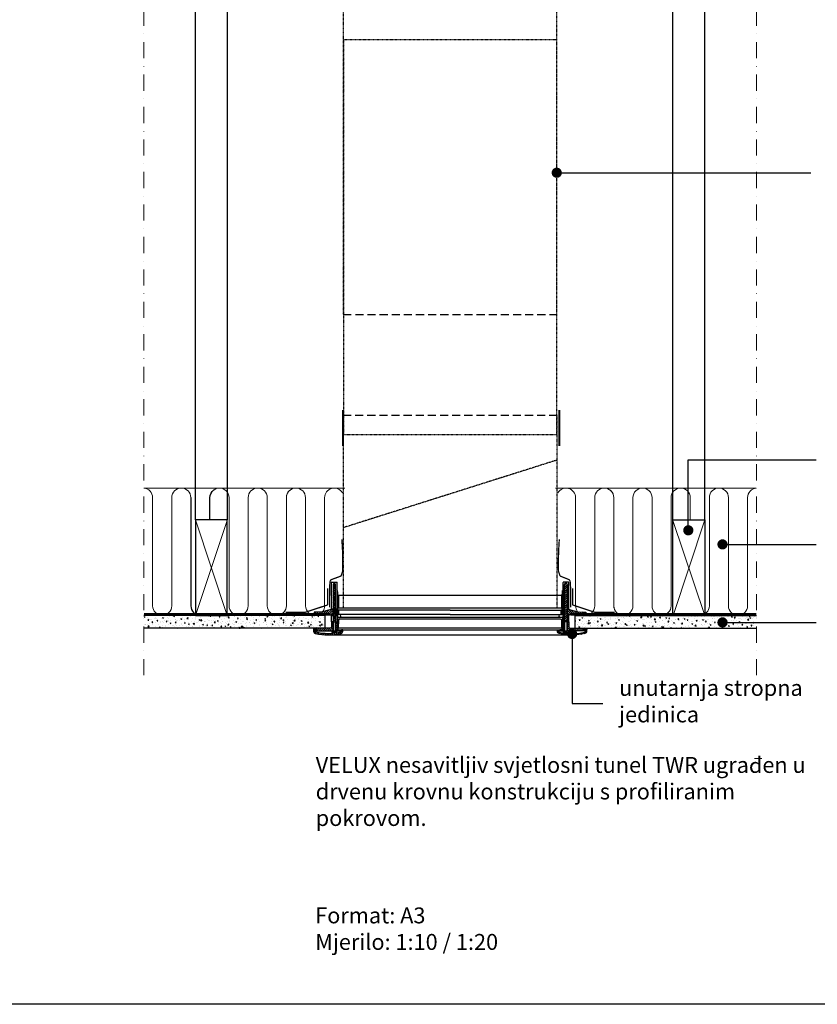
# Model space of a CAD drawing. Units: millimetres. Extents: x -50 to 2150, y -5521 to -3936.
# Drawn here: x 1209 to 1835, y -5436 to -4663 of the extents above; entities that cross this region are included whole.
import ezdxf

# ---------------------------------------------------------------- set-up
doc = ezdxf.new("R2010")
doc.units = ezdxf.units.MM
doc.header["$MEASUREMENT"] = 0
for name, pattern in [('ACAD_ISO03W100', [30, 12, -18]), ('DASHDOT', [25.4, 12.7, -6.35, 0, -6.35]), ('DASHED', [0.75, 0.5, -0.25]), ('HIDDEN', [9.524999999999999, 6.35, -3.175]), ('SKRUE', [0.34, 0.1, -0.07, 0.1, -0.07])]:
    doc.linetypes.add(name, pattern=pattern)
for name, color, linetype in [('crte-tekst', 7, 'Continuous'), ('VELUX_DIFFUSER', 7, 'Continuous'), ('VELUX_FLEX', 253, 'Continuous'), ('VELUX_FRAME', 7, 'Continuous'), ('VELUX_GASKET', 1, 'Continuous'), ('VELUX_HATCH', 1, 'Continuous'), ('VELUX_INSULATION', 1, 'Continuous'), ('VELUX_ROOFCONSTRUCTION', 7, 'Continuous'), ('VELUX_ROOFWINDOW', 2, 'Continuous'), ('VELUX_RUDE_', 1, 'Continuous'), ('VELUX_SILVERTABE', 3, 'Continuous'), ('VELUX_TEXT', 7, 'Continuous'), ('VELUX_UNDERROOF', 3, 'DASHED')]:
    doc.layers.add(name, color=color, linetype=linetype)
for name, color, linetype, lineweight in [('VELUX_1', 1, 'Continuous', 9), ('VELUX_5h', 5, 'ACAD_ISO03W100', 35), ('VELUX_6DH', 6, 'DASHDOT', 9), ('VELUX_INSU', 2, 'Continuous', 13), ('VELUX_TXT2', 7, 'Continuous', 13)]:
    doc.layers.add(name, color=color, linetype=linetype, lineweight=lineweight)
doc.styles.get("Standard").update_dxf_attribs({"font": 'romand.shx'})
doc.styles.add('verdana', font='verdana.ttf', dxfattribs={"width": 1.2, "height": 12.5})
doc.dimstyles.new('ISO-25', dxfattribs={"dimscale": 8, "dimtxt": 1.75, "dimasz": 2.5, "dimexe": 1.25, "dimexo": 0.625, "dimtad": 1, "dimdec": 0, "dimtxsty": 'Standard', "dimcen": 2.5, "dimadec": 0, "dimazin": 0, "dimtfac": 1, "dimtdec": 0, "dimtmove": 0, "dimatfit": 3, "dimfxl": 1, "dimarcsym": 0})
pattern_1 = [(44.99999999999996, (1207.964591048022, -4966.552010172254), (-0.8418990113502325, 0.8418990113502334), [])]
pattern_2 = [(44.99999999999996, (1207.964591048022, -4947.058603094809), (-0.8418990113502325, 0.8418990113502334), [])]
pattern_3 = [(134.9999999999999, (1886.236875461658, -4947.058603094809), (0.8418990113502333, 0.8418990113502328), [])]
pattern_4 = [(49.99999999999999, (91.33075417262216, -5568.122754545908), (7.172601826007535, -0.6275213498259511), [0.75, -8.25]), (355, (91.33075417262216, -5568.122754545908), (-1.38751333613, 7.521921337000118), [0.6, -6.6]), (100.4514, (91.92847097262211, -5568.175047945908), (5.785093817140216, 6.894395420609536), [0.6374018999999989, -7.01142111999999]), (46.18420000000001, (91.33075417262216, -5566.122754545908), (10.67241048625644, -1.655190143290181), [1.125, -12.375]), (96.63559999999998, (92.22012162262217, -5566.260687615907), (9.346627055487033, 9.741178709004418), [0.9561028799999987, -10.51712999999998]), (351.1842, (91.33075417262216, -5566.122754545908), (9.346619451336272, 9.741186009253246), [0.9, -9.9]), (21, (92.33075417262216, -5566.622754545908), (5.969070521184617, -4.026188906653388), [0.75, -8.25]), (326.0000000000001, (92.33075417262216, -5566.622754545908), (2.433153319215817, 7.25150045046853), [0.6, -6.6]), (71.4514, (92.82817650262223, -5566.958270605907), (8.4022262858149, 3.225304967099524), [0.6374019000000001, -7.01142112]), (37.50000000000001, (91.33075417262216, -5568.122754545908), (0.1215985531729067, 3.328938538313115), [0, -6.52, 0, -6.7, 0, -6.625]), (7.499999999999999, (91.33075417262216, -5568.122754545908), (2.630695374421486, 3.944117118823602), [0, -3.82, 0, -6.37, 0, -2.525]), (327.5, (89.10075417262215, -5568.122754545908), (5.338224361724091, -0.225548717343798), [0, -2.5, 0, -7.8, 0, -10.35]), (317.5, (88.10075417262215, -5568.122754545908), (5.831861693423862, 1.001049823323176), [0, -3.25, 0, -5.18, 0, -7.35])]
pattern_5 = [(135, (1886.236875461658, -4966.552010172254), (0.8418990113502325, 0.8418990113502334), [])]

msp = doc.modelspace()

# ---------------------------------------------------------------- hatches: boundary and pattern name
at = {"layer": 'VELUX_GASKET'}
h = msp.add_hatch(dxfattribs=at)
h.set_pattern_fill('ANSI31', color=256, scale=0.375, angle=89.99999999999999, style=0)
h.set_pattern_definition([(134.9999999999999, (1207.964591048022, -4947.058603094809), (-0.8418990113502334, -0.8418990113502325), [])])
h.paths.add_polyline_path([(1457.205198139782, -5107.252303064262), (1457.205198139782, -5106.522837249715), (1456.410124584151, -5105.027521371741), (1456.006517191449, -5105.027521371741), (1455.225330961714, -5106.521455990757), (1455.225315034184, -5106.563303441615), (1455.227441314784, -5106.685117975623), (1455.223632464602, -5110.984029649142), (1455.214174270459, -5135.834167902204), (1457.205198139782, -5135.834167902204)])
h = msp.add_hatch(dxfattribs=at)
h.set_pattern_fill('ANSI31', color=256, scale=0.375, angle=89.99999999999999, style=0)
h.set_pattern_definition([(44.99999999999996, (1886.236875461658, -4947.058603094809), (0.8418990113502328, -0.8418990113502333), [])])
h.paths.add_polyline_path([(1636.9962683699, -5107.252303064262), (1636.996268369899, -5106.522837249715), (1637.79134192553, -5105.027521371742), (1638.194949318232, -5105.027521371741), (1638.976135547968, -5106.521455990757), (1638.976151475497, -5106.563303441615), (1638.974025194897, -5106.685117975623), (1638.977834045078, -5110.984029649142), (1638.987292239221, -5135.834167902204), (1636.996268369899, -5135.834167902204)])
h = msp.add_hatch(dxfattribs=at)
h.set_pattern_fill('ANSI31', color=256, scale=0.375, angle=-2.544443745170813e-14, style=0)
h.set_pattern_definition(pattern_2)
h.paths.add_polyline_path([(1458.99271971634, -5114.820727967211), (1458.894501023658, -5112.902851662394), (1458.792622191401, -5111.159726914531), (1458.342612784661, -5111.159726914531), (1458.325002477072, -5129.310703596433), (1458.453172480835, -5129.438873600195), (1458.549187854607, -5127.606791129121), (1458.691088033032, -5127.606791129121), (1458.918924310602, -5127.606791129121, -0.3989595459725319), (1459.068250970555, -5127.748496838282), (1459.184008314988, -5129.957278549909, 0.3989595459728877), (1459.333334974941, -5130.098984259072), (1459.710709254994, -5130.098984259072, 0.4193348017581685), (1459.860218068406, -5129.946842985228), (1459.804536285498, -5126.756835778891, 0.4091108014275128), (1459.655027472086, -5126.609913877141), (1459.15656604455, -5126.60991387714, -0.4160501107899414), (1459.00703739253, -5126.459445286499), (1459.005021481043, -5124.820727967211), (1458.99271971634, -5124.820727967211)])
for points in [[(1459.49271971634, -5114.820727967211), (1458.99271971634, -5114.820727967211), (1459.005021481043, -5124.820727967211), (1459.49271971634, -5124.820727967211)], [(1634.708746793342, -5114.820727967211), (1635.208746793342, -5114.820727967211), (1635.196445028638, -5124.820727967211), (1634.708746793342, -5124.820727967211)]]:
    msp.add_hatch(color=256, dxfattribs=at).paths.add_polyline_path(points)
h = msp.add_hatch(dxfattribs=at)
h.set_pattern_fill('ANSI31', color=256, scale=0.375, angle=-2.544443745170813e-14, style=0)
h.set_pattern_definition(pattern_3)
h.paths.add_polyline_path([(1635.208746793342, -5114.820727967211), (1635.306965486023, -5112.902851662394), (1635.40884431828, -5111.159726914531), (1635.858853725021, -5111.159726914531), (1635.876464032608, -5129.310703596433), (1635.748294028846, -5129.438873600195), (1635.652278655073, -5127.606791129122), (1635.510378476649, -5127.606791129121), (1635.282542199078, -5127.606791129121, 0.3989595459725319), (1635.133215539126, -5127.748496838282), (1635.017458194693, -5129.957278549909, -0.3989595459728877), (1634.868131534739, -5130.098984259072), (1634.490757254687, -5130.098984259072, -0.4193348017581685), (1634.341248441275, -5129.946842985228), (1634.396930224183, -5126.756835778891, -0.4091108014275128), (1634.546439037595, -5126.609913877141), (1635.044900465131, -5126.609913877141, 0.4160501107899414), (1635.19442911715, -5126.459445286499), (1635.196445028638, -5124.820727967211), (1635.208746793342, -5124.820727967211)])
h = msp.add_hatch(dxfattribs=at)
h.set_pattern_fill('ANSI31', color=256, scale=0.375, angle=-2.544443745170813e-14, style=0)
h.set_pattern_definition(pattern_1)
h.paths.add_polyline_path([(1455.225315034184, -5126.056710519064), (1455.224608694177, -5126.016244327159), (1454.459653522081, -5126.01624432716), (1446.752153805179, -5127.98523895745), (1440.642823789982, -5128.30535348979, 0.3939124144345226), (1440.406639131583, -5128.549926569647), (1440.367087243907, -5130.815414717887), (1446.926060505825, -5130.47173993634), (1454.410001968159, -5130.477432087405), (1454.453609697397, -5130.975870713396), (1454.859848478653, -5130.975870713395), (1455.132962140953, -5130.702757051095), (1455.223632464602, -5130.477436726587)])
h = msp.add_hatch(dxfattribs=at)
h.set_pattern_fill('ANSI31', color=256, scale=0.375, angle=-2.544443745170813e-14, style=0)
h.set_pattern_definition(pattern_1)
h.paths.add_polyline_path([(1457.963248793607, -5126.261114163412, 0.0309060079338397), (1457.960812157416, -5126.230430664679), (1457.749100413395, -5126.018718920659, 0.03527411560137291), (1457.71406743792, -5126.01624432716), (1457.205198139782, -5126.016244327159), (1457.205198139782, -5126.745710141707), (1457.205198139782, -5130.502191961077), (1457.315674992578, -5130.727516924768), (1457.588788654879, -5131.000630587068), (1457.995027436134, -5131.000630587068), (1458.009065516737, -5130.840174591558), (1458.037502969032, -5130.51513302447)])
h = msp.add_hatch(dxfattribs=at)
h.set_pattern_fill('ANSI31', color=256, scale=0.375, angle=-2.544443745170813e-14, style=0)
h.set_pattern_definition(pattern_5)
h.paths.add_polyline_path([(1636.238217716073, -5126.261114163412, -0.0309060079338397), (1636.240654352265, -5126.230430664679), (1636.452366096285, -5126.018718920659, -0.03527411560137291), (1636.487399071761, -5126.01624432716), (1636.996268369899, -5126.016244327159), (1636.996268369899, -5126.745710141707), (1636.996268369899, -5130.502191961077), (1636.885791517102, -5130.727516924768), (1636.612677854801, -5131.000630587068), (1636.206439073546, -5131.000630587068), (1636.192400992943, -5130.840174591558), (1636.163963540648, -5130.51513302447)])
h = msp.add_hatch(dxfattribs=at)
h.set_pattern_fill('ANSI31', color=256, scale=0.375, angle=-2.544443745170813e-14, style=0)
h.set_pattern_definition(pattern_5)
h.paths.add_polyline_path([(1638.976151475496, -5126.056710519064), (1638.976857815504, -5126.016244327159), (1639.7418129876, -5126.01624432716), (1647.449312704502, -5127.98523895745), (1653.558642719699, -5128.30535348979, -0.3939124144345226), (1653.794827378097, -5128.549926569647), (1653.834379265773, -5130.815414717887), (1647.275406003855, -5130.47173993634), (1639.791464541521, -5130.477432087405), (1639.747856812283, -5130.975870713396), (1639.341618031028, -5130.975870713395), (1639.068504368727, -5130.702757051095), (1638.977834045078, -5130.477436726587)])
h = msp.add_hatch(dxfattribs=at)
h.set_pattern_fill('ANSI31', color=256, scale=10, angle=89.99999999999999, style=0)
h.set_pattern_definition([(134.9999999999999, (492.8087850033858, -5829.318925235501), (-0.8838834764831849, -0.883883476483184), [])])
edge = h.paths.add_edge_path()
edge.add_arc((1461.10844756993, -5143.327475761125), 1.744535190967961, 282.8730045807554, 356.9999999999159)
edge.add_line((1462.85059193605, -5143.418777678547), (1462.915097775401, -5142.187932940772))
edge.add_line((1462.915097775401, -5142.187932940772), (1461.916852462911, -5142.187932940772))
edge.add_line((1461.916852462911, -5142.187932940772), (1461.855080869696, -5143.366605154306))
edge.add_arc((1461.10844756993, -5143.327475761125), 0.7476579389862591, 282.8730045806449, 356.99999999988836, ccw=False)
edge.add_arc((1451.29386955296, -5100.381806263558), 44.80054059432967, 257.328810032288, 282.8730045806505, ccw=False)
edge.add_arc((1441.630620904381, -5143.361779458072), 0.7476579389863722, 182.9999999999802, 257.3288100322871, ccw=False)
edge.add_line((1440.883987604615, -5143.400908851252), (1440.803343927881, -5141.862135832467))
edge.add_line((1440.803343927881, -5141.862135832467), (1441.385013937299, -5141.862135832467))
edge.add_line((1441.3850139373, -5141.862135832467), (1441.393715540973, -5141.363621291859))
edge.add_line((1441.393715540973, -5141.363621291859), (1440.912452264817, -5140.865258580486))
edge.add_line((1440.912452264817, -5140.865258580486), (1439.752854492407, -5140.865258580485))
edge.add_line((1439.752854492407, -5140.865258580485), (1439.88847653827, -5143.453081375492))
edge.add_arc((1441.63062090439, -5143.361779458075), 1.744535190967905, 182.9999999999721, 257.3288100322967)
edge.add_arc((1451.29386955296, -5100.381806263558), 45.79741784631147, 257.3288100322995, 282.8730045806541)
h = msp.add_hatch(dxfattribs=at)
h.set_pattern_fill('ANSI31', color=256, scale=0.375, angle=-2.544443745170813e-14, style=0)
h.set_pattern_definition([(44.99999999999996, (1207.964591048022, -4934.558603094809), (-0.8418990113502325, 0.8418990113502334), [])])
edge = h.paths.add_edge_path()
edge.add_line((1455.21142466478, -5143.058388534846), (1455.214174270459, -5135.834167902205))
edge.add_line((1455.214174270459, -5135.834167902204), (1453.990269002141, -5135.833702072456))
edge.add_line((1453.990269002141, -5135.833702072456), (1453.990269002141, -5139.818525518671))
edge.add_arc((1452.993379802854, -5139.818525518671), 0.9968891992862439, -89.99931333380363, 9.777068044058979e-12, ccw=False)
edge.add_line((1452.993391750158, -5140.815414717887), (1442.37354505097, -5140.815414717887))
edge.add_line((1442.37354505097, -5140.815414717887), (1442.318688721827, -5141.862135832467))
edge.add_line((1442.318688721826, -5141.862135832467), (1441.230610335555, -5141.862135832467))
edge.add_line((1441.230610335555, -5141.862135832467), (1441.064766278213, -5142.011462492421))
edge.add_line((1441.064766278213, -5142.011462492421), (1441.009899209256, -5143.058388534845))
edge.add_line((1441.009899209256, -5143.058388534846), (1455.21142466478, -5143.058388534846))
h = msp.add_hatch(dxfattribs=at)
h.set_pattern_fill('ANSI31', color=256, scale=0.375, angle=-2.544443745170813e-14, style=0)
h.set_pattern_definition(pattern_2)
h.paths.add_polyline_path([(1458.318676375266, -5135.831028457977), (1457.205198139782, -5135.831028457977), (1457.205198139782, -5143.008544672246), (1458.202075391763, -5143.008544672246), (1458.31171265808, -5143.008544672246)])
h = msp.add_hatch(dxfattribs=at)
h.set_pattern_fill('ANSI31', color=256, scale=10, angle=89.99999999999999, style=0)
h.set_pattern_definition([(44.99999999999996, (2601.392681506294, -5829.318925235501), (0.8838834764831841, -0.8838834764831847), [])])
edge = h.paths.add_edge_path()
edge.add_arc((1633.09301893975, -5143.327475761125), 1.744535190967961, 183.0000000000841, 257.1269954192446, ccw=False)
edge.add_line((1631.350874573632, -5143.418777678547), (1631.286368734281, -5142.187932940772))
edge.add_line((1631.286368734281, -5142.187932940772), (1632.28461404677, -5142.187932940772))
edge.add_line((1632.28461404677, -5142.187932940773), (1632.346385639985, -5143.366605154306))
edge.add_arc((1633.09301893975, -5143.327475761125), 0.7476579389862591, 183.0000000001116, 257.1269954193551)
edge.add_arc((1642.907596956721, -5100.381806263558), 44.80054059432967, 257.1269954193494, 282.671189967712)
edge.add_arc((1652.5708456053, -5143.361779458072), 0.7476579389863722, 282.6711899677129, 357.0000000000198)
edge.add_line((1653.317478905065, -5143.400908851252), (1653.3981225818, -5141.862135832467))
edge.add_line((1653.3981225818, -5141.862135832467), (1652.816452572381, -5141.862135832467))
edge.add_line((1652.816452572381, -5141.862135832467), (1652.807750968708, -5141.363621291859))
edge.add_line((1652.807750968707, -5141.363621291859), (1653.289014244863, -5140.865258580486))
edge.add_line((1653.289014244863, -5140.865258580487), (1654.448612017273, -5140.865258580487))
edge.add_line((1654.448612017273, -5140.865258580486), (1654.31298997141, -5143.453081375493))
edge.add_arc((1652.570845605291, -5143.361779458075), 1.744535190967905, 282.6711899677033, 357.0000000000279, ccw=False)
edge.add_arc((1642.907596956721, -5100.381806263558), 45.79741784631147, 257.1269954193458, 282.67118996770046, ccw=False)
h = msp.add_hatch(dxfattribs=at)
h.set_pattern_fill('ANSI31', color=256, scale=0.375, angle=-2.544443745170813e-14, style=0)
h.set_pattern_definition(pattern_3)
h.paths.add_polyline_path([(1635.882790134416, -5135.831028457977), (1636.996268369899, -5135.831028457977), (1636.996268369899, -5143.008544672246), (1635.999391117917, -5143.008544672246), (1635.8897538516, -5143.008544672246)])
h = msp.add_hatch(dxfattribs=at)
h.set_pattern_fill('ANSI31', color=256, scale=0.375, angle=-2.544443745170813e-14, style=0)
h.set_pattern_definition([(134.9999999999999, (1886.236875461658, -4934.558603094809), (0.8418990113502333, 0.8418990113502328), [])])
edge = h.paths.add_edge_path()
edge.add_line((1638.990041844901, -5143.058388534846), (1638.987292239222, -5135.834167902205))
edge.add_line((1638.987292239221, -5135.834167902204), (1640.21119750754, -5135.833702072456))
edge.add_line((1640.21119750754, -5135.833702072456), (1640.21119750754, -5139.818525518671))
edge.add_arc((1641.208086706826, -5139.818525518671), 0.9968891992862439, 539.9999999999901, 629.9993133338036)
edge.add_line((1641.208074759522, -5140.815414717887), (1651.827921458711, -5140.815414717887))
edge.add_line((1651.827921458711, -5140.815414717887), (1651.882777787854, -5141.862135832467))
edge.add_line((1651.882777787854, -5141.862135832467), (1652.970856174125, -5141.862135832467))
edge.add_line((1652.970856174125, -5141.862135832467), (1653.136700231467, -5142.011462492421))
edge.add_line((1653.136700231467, -5142.011462492421), (1653.191567300424, -5143.058388534845))
edge.add_line((1653.191567300424, -5143.058388534846), (1638.990041844901, -5143.058388534846))
at = {"layer": 'VELUX_HATCH'}
h = msp.add_hatch(dxfattribs=at)
h.set_pattern_fill('AR-CONC', color=256, style=0)
h.set_pattern_definition(pattern_4)
h.paths.add_polyline_path([(1306.636954487341, -5130.815414717887), (1306.636954487341, -5140.815414717887), (1448.990269002141, -5140.815414717887), (1448.99026900214, -5130.815414717887)])
h = msp.add_hatch(dxfattribs=at)
h.set_pattern_fill('AR-CONC', color=256, style=0)
h.set_pattern_definition(pattern_4)
h.paths.add_polyline_path([(1787.663162523942, -5140.815414717887), (1787.663162523942, -5130.815414717887), (1645.21119750754, -5130.815414717887), (1645.21119750754, -5140.815414717887)])

# ---------------------------------------------------------------- linework, layer by layer
at = {"layer": 'VELUX_1'}
for p, q in [((1347.10073325484, -5055.815414717887), (1371.993002071187, -5130.815414717887)), ((1347.100733254841, -5130.815414717887), (1372.10073325484, -5056.410537214982)), ((1747.10073325484, -5130.815414717887), (1722.100733254841, -5056.410537214982)), ((1747.100733254841, -5055.815414717887), (1722.208464438493, -5130.815414717887))]:
    msp.add_line(p, q, dxfattribs=at)
at = {"layer": 'VELUX_5h', "ltscale": 0.5, "const_width": 2}
for points in [[(1452.490269002141, -5129.977112846072), (1306.636954487341, -5129.977112846072)], [(1641.71119750754, -5129.977112846072), (1787.56451202234, -5129.977112846072)]]:
    msp.add_lwpolyline(points, dxfattribs=at)
at = {"layer": 'VELUX_6DH'}
for p, q in [((1306.636954487341, -4425.573174655783), (1306.636954487341, -5178.751419895347)), ((1787.663162523942, -4425.573174655783), (1787.663162523942, -5178.751419895347))]:
    msp.add_line(p, q, dxfattribs=at)
at = {"layer": 'VELUX_DIFFUSER', "linetype": 'SKRUE'}
for p, q in [((1631.036883665458, -4894.655395964929), (1631.036883665458, -4584.655395964929)), ((1631.036883665458, -4678.869376174424), (1463.175144715035, -4678.869376174424)), ((1463.425144715035, -4678.869376174425), (1463.425144715035, -4988.869376174425)), ((1631.028358938624, -4988.869376174423), (1631.028358938624, -4678.869376174424)), ((1463.175144715035, -4973.869376174425), (1463.175144715035, -5124.820727967211)), ((1631.278358938624, -5124.820727967211), (1631.278358938624, -4973.869376174423)), ((1463.175144715035, -4988.869376174424), (1631.278358938624, -4988.869376174423)), ((1631.278358938624, -5008.796032439282), (1463.175144715035, -5061.969851261865))]:
    msp.add_line(p, q, dxfattribs=at)
at = {"layer": 'VELUX_DIFFUSER'}
for p, q in [((1453.990269002141, -5106.642748457401), (1453.990269002141, -5104.93002477665)), ((1453.990269002141, -5126.136155534847), (1453.990269002141, -5106.642748457401)), ((1454.240269002141, -5104.68002477665), (1458.092612784661, -5104.68002477665)), ((1458.342612784661, -5111.159726914531), (1458.342612784661, -5104.93002477665)), ((1635.858853725021, -5111.159726914531), (1635.858853725021, -5104.93002477665)), ((1639.96119750754, -5104.68002477665), (1636.108853725021, -5104.68002477665)), ((1640.21119750754, -5106.642748457402), (1640.21119750754, -5104.93002477665)), ((1640.21119750754, -5126.136155534847), (1640.21119750754, -5106.642748457402)), ((1458.31171265808, -5143.008544672246), (1458.342612784661, -5111.159726914531)), ((1459.650021994775, -5114.820727967175), (1634.639529559531, -5114.820727967249)), ((1635.8897538516, -5143.008544672246), (1635.858853725021, -5111.159726914531)), ((1459.49271971634, -5124.820727967211), (1634.708746793342, -5124.820727967211)), ((1460.850733420045, -5124.820727967211), (1633.350733089635, -5124.820727967211)), ((1453.990269002141, -5135.833702072456), (1453.990269002141, -5130.477112846072)), ((1640.21119750754, -5135.833702072456), (1640.21119750754, -5130.477112846072)), ((1457.205198139782, -5135.831028457977), (1458.318676375266, -5135.831028457977)), ((1636.9962683699, -5135.831028457977), (1635.882790134416, -5135.831028457977)), ((1455.211443635818, -5144.254641237223), (1455.896796746555, -5144.254641237223)), ((1456.050601058038, -5143.38237364174), (1455.896796746555, -5144.254641237223)), ((1455.896796746555, -5144.254641237223), (1456.519845029045, -5144.254641237223)), ((1456.366040717563, -5143.38237364174), (1456.519845029045, -5144.254641237223)), ((1456.519845029045, -5144.254641237223), (1457.205198139782, -5144.254641237223)), ((1458.202075391763, -5143.008544672246), (1461.87384602441, -5143.008544672246)), ((1635.999391117917, -5143.008544672246), (1632.327620485271, -5143.008544672246)), ((1637.681621480637, -5144.254641237224), (1636.996268369899, -5144.254641237223)), ((1637.835425792118, -5143.38237364174), (1637.681621480637, -5144.254641237224)), ((1638.304669763125, -5144.254641237224), (1637.681621480637, -5144.254641237224)), ((1638.150865451643, -5143.38237364174), (1638.304669763125, -5144.254641237224)), ((1638.990022873862, -5144.254641237224), (1638.304669763125, -5144.254641237224))]:
    msp.add_line(p, q, dxfattribs=at)
at = {"layer": 'VELUX_DIFFUSER', "color": 0}
msp.add_line((1451.29386955296, -5146.17922410987), (1642.90759695672, -5146.17922410987), dxfattribs=at)
at = {"layer": 'VELUX_DIFFUSER', "linetype": 'SKRUE'}
msp.add_lwpolyline([(1463.175144715035, -4584.65539596493), (1463.175144715035, -4894.65539596493), (1463.425144715035, -4894.65539596493)], dxfattribs=at)
at = {"layer": 'VELUX_DIFFUSER', "color": 7, "linetype": 'HIDDEN'}
for points in [[(1463.175144715035, -4894.655395964929), (1631.036883665458, -4894.655395964929)], [(1631.278358938624, -4973.869376174423), (1462.105894143535, -4973.869376174423)]]:
    msp.add_lwpolyline(points, dxfattribs=at)
at = {"layer": 'VELUX_DIFFUSER'}
for points in [[(1454.214566383836, -5143.058388534846), (1454.214566383836, -5143.506983298237, 0.4142135623730951), (1454.962224322822, -5144.254641237223), (1455.211443635818, -5144.254641237223), (1455.365247947299, -5143.38237364174), (1457.0513938283, -5143.38237364174), (1457.205198139782, -5144.254641237223), (1457.454417452777, -5144.254641237223, 0.4142135623730951), (1458.202075391763, -5143.506983298237), (1458.202075391763, -5143.008544672246), (1457.205198139782, -5143.008544672246), (1457.205198139782, -5107.252303064262), (1457.205198139782, -5106.522837249715), (1456.410124584151, -5105.027521371741), (1456.006517191449, -5105.027521371741), (1455.224608694177, -5106.522837249715), (1455.225330435993, -5106.522837249715), (1455.211443635818, -5143.008544672246)], [(1639.986900125844, -5143.058388534846), (1639.986900125845, -5143.506983298237, -0.4142135623730951), (1639.239242186858, -5144.254641237224), (1638.990022873862, -5144.254641237224), (1638.836218562381, -5143.38237364174), (1637.15007268138, -5143.38237364174), (1636.996268369899, -5144.254641237224), (1636.747049056904, -5144.254641237224, -0.4142135623730951), (1635.999391117917, -5143.506983298237), (1635.999391117917, -5143.008544672246), (1636.996268369899, -5143.008544672246), (1636.9962683699, -5107.252303064262), (1636.996268369899, -5106.522837249715), (1637.79134192553, -5105.027521371742), (1638.194949318232, -5105.027521371741), (1638.976857815504, -5106.522837249715), (1638.976136073687, -5106.522837249715), (1638.990022873862, -5143.008544672246)], [(1458.325002477072, -5129.310703596433), (1458.453172480835, -5129.438873600195), (1458.549187854607, -5127.606791129121), (1458.691088033032, -5127.606791129121), (1458.918924310602, -5127.606791129121, -0.398959545973162), (1459.068250970555, -5127.748496838283), (1459.184008314988, -5129.957278549909, 0.398959545973053), (1459.333334974941, -5130.098984259072), (1459.710709254994, -5130.098984259072, 0.4193348017583959), (1459.860218068406, -5129.946842985228), (1459.804536285498, -5126.756835778891, 0.4091108014271244), (1459.655027472086, -5126.609913877141), (1459.15656604455, -5126.60991387714, -0.4116598904959141), (1459.007040150457, -5126.461687182052), (1458.99271971634, -5114.820727967211), (1458.894501023658, -5112.902851662395), (1458.792622191401, -5111.159726914531), (1458.342612784661, -5111.159726914531)], [(1635.876464032608, -5129.310703596433), (1635.748294028846, -5129.438873600195), (1635.652278655073, -5127.606791129122), (1635.510378476649, -5127.606791129121), (1635.282542199078, -5127.606791129121, 0.398959545973162), (1635.133215539126, -5127.748496838283), (1635.017458194693, -5129.957278549909, -0.398959545973053), (1634.868131534739, -5130.098984259072), (1634.490757254687, -5130.098984259072, -0.4193348017583959), (1634.341248441275, -5129.946842985228), (1634.396930224183, -5126.756835778891, -0.4091108014271244), (1634.546439037595, -5126.609913877141), (1635.044900465131, -5126.609913877141, 0.4116598904959141), (1635.194426359223, -5126.461687182052), (1635.208746793342, -5114.820727967211), (1635.306965486023, -5112.902851662395), (1635.40884431828, -5111.159726914531), (1635.858853725021, -5111.159726914531)], [(1454.459653522081, -5126.01624432716), (1446.752153805179, -5127.98523895745), (1440.642823789982, -5128.30535348979, 0.3938605194293232), (1440.406639913547, -5128.549881779636), (1440.367087243907, -5130.815414717887), (1446.926060505825, -5130.47173993634), (1454.410001968159, -5130.477432087405), (1454.453609697397, -5130.975870713396), (1454.859848478653, -5130.975870713395), (1455.132962140953, -5130.702757051095), (1455.223632464602, -5130.477436726586), (1455.223632464602, -5130.477436726586), (1455.227441314784, -5126.17852505307), (1455.224608694177, -5126.016244327159), (1454.459653522081, -5126.01624432716)], [(1639.7418129876, -5126.01624432716), (1647.449312704502, -5127.98523895745), (1653.558642719699, -5128.30535348979, -0.3938605194293232), (1653.794826596133, -5128.549881779636), (1653.834379265773, -5130.815414717887), (1647.275406003855, -5130.47173993634), (1639.791464541521, -5130.477432087405), (1639.747856812283, -5130.975870713396), (1639.341618031028, -5130.975870713395), (1639.068504368727, -5130.702757051095), (1638.977834045078, -5130.477436726586), (1638.977834045078, -5130.477436726586), (1638.974025194896, -5126.17852505307), (1638.976857815504, -5126.016244327159), (1639.7418129876, -5126.01624432716)]]:
    msp.add_lwpolyline(points, format="xyb", dxfattribs=at)
for points in [[(1457.963248793607, -5126.261114163412, 0.03090600793383969), (1457.960812157416, -5126.230430664679), (1457.749100413395, -5126.018718920659, 0.03527411560145856), (1457.71406743792, -5126.01624432716), (1457.205198139782, -5126.016244327159), (1457.205198139782, -5126.203284926743), (1457.205198139782, -5126.203284926743), (1457.205198139782, -5126.93275074128), (1457.205198139782, -5130.502191961077), (1457.205198139782, -5130.502191961077), (1457.315674992578, -5130.727516924768), (1457.588788654879, -5131.000630587068), (1457.995027436134, -5131.000630587068), (1458.009065516737, -5130.840174591558), (1458.038635165372, -5130.502191961078), (1458.03727708193, -5130.502191961077)], [(1636.238217716073, -5126.261114163412, -0.03090600793383969), (1636.240654352265, -5126.230430664679), (1636.452366096285, -5126.018718920659, -0.03527411560145856), (1636.487399071761, -5126.01624432716), (1636.996268369899, -5126.016244327159), (1636.996268369899, -5126.203284926743), (1636.996268369899, -5126.203284926743), (1636.996268369899, -5126.93275074128), (1636.996268369899, -5130.502191961077), (1636.996268369899, -5130.502191961077), (1636.885791517102, -5130.727516924768), (1636.612677854801, -5131.000630587068), (1636.206439073546, -5131.000630587068), (1636.192400992943, -5130.840174591558), (1636.162831344308, -5130.502191961078), (1636.16418942775, -5130.502191961077)], [(1461.497114002254, -5145.028164279611, 0.3352115920713962), (1462.85059193605, -5143.418777678547), (1462.915097775401, -5142.187932940772), (1461.916852462911, -5142.187932940772), (1461.855080869695, -5143.366605154306, -0.3352115920717833), (1461.275018898068, -5144.056342269048, -0.111921417989407), (1441.466617912226, -5144.091228162433, -0.3361914121519295), (1440.883987604615, -5143.400908851252), (1440.803343927881, -5141.862135832467), (1441.3850139373, -5141.862135832467), (1441.393715540973, -5141.363621291859), (1440.912452264817, -5140.865258580486), (1439.752854492407, -5140.865258580485), (1439.88847653827, -5143.453081375492, 0.3361914121520257), (1441.247947256029, -5145.063826434916, 0.1119214179893722)], [(1455.21142466478, -5143.058388534846), (1455.214174270459, -5135.834167902204), (1453.990269002141, -5135.833702072456), (1453.990269002141, -5139.818525518671, -0.4142100521735361), (1452.993391750158, -5140.815414717887), (1442.37354505097, -5140.815414717887), (1442.318688721826, -5141.862135832467), (1441.230610335555, -5141.862135832467), (1441.064766278213, -5142.011462492421), (1441.009899209256, -5143.058388534846), (1455.21142466478, -5143.058388534846)], [(1632.704352507427, -5145.028164279611, -0.3352115920713962), (1631.350874573632, -5143.418777678547), (1631.286368734281, -5142.187932940772), (1632.28461404677, -5142.187932940773), (1632.346385639985, -5143.366605154306, 0.3352115920717833), (1632.926447611612, -5144.056342269048, 0.111921417989407), (1652.734848597454, -5144.091228162433, 0.3361914121519295), (1653.317478905065, -5143.400908851252), (1653.3981225818, -5141.862135832467), (1652.816452572381, -5141.862135832467), (1652.807750968707, -5141.363621291859), (1653.289014244863, -5140.865258580487), (1654.448612017273, -5140.865258580486), (1654.31298997141, -5143.453081375493, -0.3361914121520257), (1652.953519253651, -5145.063826434916, -0.1119214179893722)], [(1638.990041844901, -5143.058388534846), (1638.987292239221, -5135.834167902204), (1640.21119750754, -5135.833702072456), (1640.21119750754, -5139.818525518671, 0.4142100521735361), (1641.208074759522, -5140.815414717887), (1651.827921458711, -5140.815414717887), (1651.882777787854, -5141.862135832467), (1652.970856174125, -5141.862135832467), (1653.136700231467, -5142.011462492421), (1653.191567300424, -5143.058388534846), (1638.990041844901, -5143.058388534846)]]:
    msp.add_lwpolyline(points, format="xyb", close=True, dxfattribs=at)
at = {"layer": 'VELUX_DIFFUSER', "color": 0}
msp.add_lwpolyline([(1635.063651250127, -5132.515641003311), (1634.004231940599, -5132.515641003311, -0.004984924811057154), (1633.980138211926, -5132.515641003311), (1547.100733254841, -5132.515641003311), (1459.137815259553, -5132.515641003311, 0.4091108014276969), (1458.63945254818, -5133.005380675817), (1458.478345553664, -5142.235194210132), (1458.976632269442, -5142.235194210132), (1459.028849850534, -5140.73987833216), (1459.528275921824, -5140.739878332161), (1459.637333085662, -5134.491997600304, -0.4091108014276335), (1460.634058508411, -5133.512518255293), (1547.100733254841, -5133.512518255293), (1633.56740800127, -5133.512518255293, -0.4091108014277641), (1634.564133424018, -5134.491997600304), (1634.673190587856, -5140.73987833216), (1635.172616659145, -5140.739878332161), (1635.224834240238, -5142.235194210132), (1635.723120956016, -5142.235194210132), (1635.5620139615, -5133.005380675816, 0.4091108014274354)], format="xyb", close=True, dxfattribs=at)
msp.add_lwpolyline([(1635.172616659146, -5140.73987833216), (1634.673190587855, -5140.739878332161), (1634.422450198006, -5140.739878332161), (1631.569410438414, -5140.739878332161), (1631.320191125418, -5140.739878332161), (1590.444206965883, -5140.739878332161), (1590.105007899556, -5140.739878332161), (1588.67848801976, -5140.739878332161), (1588.338048107094, -5140.739878332161), (1587.474727082424, -5140.739878332161), (1547.100733254841, -5140.739878332161), (1506.851349083755, -5140.739878332161), (1506.726739427258, -5140.739878332161), (1505.863418402586, -5140.739878332161), (1505.522978489921, -5140.739878332161), (1504.096458610125, -5140.739878332161), (1503.757259543798, -5140.739878332161), (1462.881275384261, -5140.739878332161), (1462.632056071265, -5140.73987833216), (1459.779016311673, -5140.739878332161), (1459.529763266434, -5140.739878332161), (1459.528275921824, -5140.739878332161), (1459.028849850534, -5140.73987833216), (1458.98269741091, -5142.061511282864), (1461.045546416966, -5142.061511282864), (1461.045546416966, -5142.235194210132), (1461.914375604738, -5142.235194210132), (1461.916852462911, -5142.187932940773), (1462.915097775401, -5142.187932940772), (1547.100733254841, -5142.187932940773), (1631.286368734281, -5142.187932940772), (1632.284614046769, -5142.187932940773), (1632.287090904942, -5142.235194210132), (1633.155920092713, -5142.235194210132), (1633.155920092714, -5142.061511282864), (1635.218769098769, -5142.061511282864)], close=True, dxfattribs=at)
at = {"layer": 'VELUX_DIFFUSER'}
for points in [[(1459.06629877428, -5142.061511282864), (1461.045546416966, -5142.061511282864), (1461.045546416966, -5143.008544672246), (1459.06629877428, -5143.008544672246)], [(1635.135167735401, -5142.061511282864), (1633.155920092715, -5142.061511282864), (1633.155920092714, -5143.008544672246), (1635.135167735401, -5143.008544672246)]]:
    msp.add_lwpolyline(points, close=True, dxfattribs=at)
for centre, start, end in [((1454.240269002141, -5104.93002477665), 90, 180), ((1458.092612784661, -5104.93002477665), 0, 90), ((1636.108853725021, -5104.93002477665), 90, 180), ((1639.96119750754, -5104.93002477665), 0, 90)]:
    msp.add_arc(centre, 0.25, start, end, dxfattribs=at)
at = {"layer": 'VELUX_FLEX'}
for p, q in [((1635.208746793342, -5124.820727967211), (1634.708746793342, -5124.820727967211)), ((1442.37093284482, -5140.865258580486), (1440.912452264817, -5140.865258580486)), ((1651.83053366486, -5140.865258580487), (1653.289014244863, -5140.865258580487))]:
    msp.add_line(p, q, dxfattribs=at)
at = {"layer": 'VELUX_FRAME', "color": 3}
msp.add_line((2075, -5436.218299356331), (125.0000000000002, -5436.218299356329), dxfattribs=at)
at = {"layer": 'VELUX_GASKET'}
for p, q in [((1455.214174270459, -5135.834167902204), (1457.205198139782, -5135.834167902204)), ((1638.987292239221, -5135.834167902204), (1636.9962683699, -5135.834167902204)), ((1455.211443635818, -5143.008544672246), (1457.205198139782, -5143.008544672246)), ((1636.9962683699, -5143.008544672246), (1638.990022873862, -5143.008544672246))]:
    msp.add_line(p, q, dxfattribs=at)
for points in [[(1460.211710732991, -5130.098984259072), (1459.710709254994, -5130.098984259072), (1459.333334974941, -5130.098984259072, -0.398959545973053), (1459.184008314988, -5129.957278549909), (1459.068250970555, -5127.748496838283, 0.398959545973162), (1458.918924310602, -5127.606791129121), (1458.691088033032, -5127.606791129121), (1458.549187854607, -5127.606791129121), (1458.418805502219, -5130.094634616717), (1458.397297260134, -5131.326840980508, 0.346307690587057), (1459.673045809067, -5132.515641003311), (1460.221328297755, -5132.515641003311, 0.9940277794691186)], [(1633.98975577669, -5130.098984259072), (1634.490757254687, -5130.098984259072), (1634.868131534739, -5130.098984259072, 0.398959545973053), (1635.017458194693, -5129.957278549909), (1635.133215539126, -5127.748496838283, -0.398959545973162), (1635.282542199078, -5127.606791129121), (1635.510378476649, -5127.606791129121), (1635.652278655073, -5127.606791129122), (1635.782661007462, -5130.094634616717), (1635.804169249547, -5131.326840980508, -0.346307690587057), (1634.528420700614, -5132.515641003311), (1633.980138211927, -5132.515641003311, -0.9940277794691186)]]:
    msp.add_lwpolyline(points, format="xyb", close=True, dxfattribs=at)
at = {"layer": 'VELUX_INSU'}
for p, q in [((1464.451189810335, -5030.815414717887), (1306.636954487341, -5030.815414717887)), ((1629.750276699346, -5030.815414717887), (1787.56451202234, -5030.815414717887))]:
    msp.add_line(p, q, dxfattribs=at)
for points in [[(1306.636954487341, -5030.839829379418, -0.3907669170544248), (1313.53228610939, -5038.315414717886), (1313.53228610939, -5123.315414717887, 1), (1328.53228610939, -5123.315414717887), (1328.53228610939, -5038.315414717885, -0.9999999999999997), (1343.53228610939, -5038.315414717885), (1343.53228610939, -5123.315414717886, 0.414213562373084), (1351.03228610939, -5130.815414717886, 0.414213562373084)], [(1358.53228610939, -5055.815414717887), (1358.53228610939, -5038.315414717885, -0.9999999999999997), (1373.53228610939, -5038.315414717885), (1373.53228610939, -5123.315414717886, 1), (1388.53228610939, -5123.315414717885), (1388.53228610939, -5038.315414717885, -0.9999999999999997), (1403.53228610939, -5038.315414717885), (1403.53228610939, -5123.315414717885, 1), (1418.53228610939, -5123.315414717885), (1418.53228610939, -5038.315414717885, -0.2412173313012622), (1421.65005850564, -5032.228865512552)], [(1416.65005850564, -5128.28438174373, 0.1830519201895738), (1418.53228610939, -5123.315414717885), (1418.53228610939, -5038.315414717885, -0.9999999999999997), (1433.53228610939, -5038.315414717885), (1433.53228610939, -5123.315414717885, 0.4625134290926252), (1442.242338376483, -5130.717155966464)], [(1446.938682598766, -5127.937587422393, 0.1675475662587359), (1448.53228610939, -5123.315414717885), (1448.53228610939, -5038.315414717885, -0.7638968570815454), (1462.494795999504, -5034.509371376018, -0.7638968570815454)], [(1647.262783910915, -5127.937587422393, -0.1675475662587359), (1645.66918040029, -5123.315414717885), (1645.669180400291, -5038.315414717885, 0.7638968570815454), (1631.706670510176, -5034.509371376018, 0.7638968570815454)], [(1677.551408004039, -5128.28438174373, -0.1830519201895738), (1675.66918040029, -5123.315414717885), (1675.669180400291, -5038.315414717885, 0.9999999999999997), (1660.669180400291, -5038.315414717885), (1660.66918040029, -5123.315414717885, -0.4625134290926252), (1651.959128133198, -5130.717155966464)], [(1735.66918040029, -5055.815414717887), (1735.66918040029, -5038.315414717885, 0.9999999999999997), (1720.66918040029, -5038.315414717885), (1720.66918040029, -5123.315414717886, -1), (1705.66918040029, -5123.315414717885), (1705.66918040029, -5038.315414717885, 0.9999999999999997), (1690.66918040029, -5038.315414717885), (1690.66918040029, -5123.315414717885, -1), (1675.66918040029, -5123.315414717885), (1675.66918040029, -5038.315414717885, 0.2412173313012622), (1672.551408004039, -5032.228865512552)], [(1787.56451202234, -5030.839829379418, 0.3907669170544248), (1780.66918040029, -5038.315414717886), (1780.66918040029, -5123.315414717887, -1), (1765.66918040029, -5123.315414717887), (1765.66918040029, -5038.315414717885, 0.9999999999999997), (1750.66918040029, -5038.315414717885), (1750.66918040029, -5123.315414717886, -0.414213562373084), (1743.16918040029, -5130.815414717886, -0.414213562373084)]]:
    msp.add_lwpolyline(points, format="xyb", dxfattribs=at)
at = {"layer": 'VELUX_INSULATION'}
for points in [[(1358.53228610939, -5055.815414717887), (1358.53228610939, -5038.315414717885, -0.2412173313012622), (1361.65005850564, -5032.228865512552)], [(1343.53228610939, -5038.315414717885), (1343.53228610939, -5123.315414717886, 0.414213562373084), (1351.03228610939, -5130.815414717886, 0.414213562373084)]]:
    msp.add_lwpolyline(points, format="xyb", dxfattribs=at)
at = {"layer": 'VELUX_ROOFCONSTRUCTION'}
for p, q in [((1347.10073325484, -5055.815414717887), (1347.100733254842, -4559.599325194446)), ((1372.100733254841, -4559.942598020992), (1372.10073325484, -5055.815414717887))]:
    msp.add_line(p, q, dxfattribs=at)
for points in [[(1722.100733254841, -5055.815414717887), (1722.100733254841, -4571.783019682609)], [(1747.100733254841, -5055.815414717887), (1747.100733254841, -4571.783019682609)]]:
    msp.add_lwpolyline(points, dxfattribs=at)
for points in [[(1372.10073325484, -5055.815414717887), (1347.10073325484, -5055.815414717887), (1347.100733254841, -5130.815414717887), (1372.100733254841, -5130.815414717887)], [(1722.100733254841, -5055.815414717887), (1747.100733254841, -5055.815414717887), (1747.10073325484, -5130.815414717887), (1722.100733254841, -5130.815414717887)]]:
    msp.add_lwpolyline(points, close=True, dxfattribs=at)
at = {"layer": 'VELUX_ROOFWINDOW'}
for p, q in [((1631.028358938624, -4894.655395964929), (1631.036883665458, -4894.655395964929)), ((1463.425144715035, -4973.869376174425), (1463.175144715035, -4973.869376174425)), ((1632.639344989905, -4973.869376174423), (1632.389344989905, -4973.869376174423))]:
    msp.add_line(p, q, dxfattribs=at)
at = {"layer": 'VELUX_RUDE_'}
for p, q in [((1547.100733254841, -5126.60991387714), (1459.655027472086, -5126.609913877141)), ((1547.100733254841, -5130.098984259071), (1459.710709254994, -5130.098984259072)), ((1547.100733254841, -5126.60991387714), (1634.546439037596, -5126.609913877141)), ((1547.100733254841, -5130.098984259071), (1634.490757254687, -5130.098984259072))]:
    msp.add_line(p, q, dxfattribs=at)
at = {"layer": 'VELUX_SILVERTABE', "const_width": 1.5}
for points in [[(1462.907444861866, -4969.484743121406), (1462.907444861866, -4997.733452818888)], [(1632.907044843074, -4969.484743121405), (1632.907044843074, -4997.733452818886)]]:
    msp.add_lwpolyline(points, dxfattribs=at)
at = {"layer": 'VELUX_TEXT'}
for p, q in [((1636.9962683699, -5106.522837249715), (1636.9962683699, -5143.008544672246)), ((1448.99026900214, -5130.815414717887), (1306.63695448734, -5130.815414717887)), ((1448.990269002141, -5140.815414717887), (1448.99026900214, -5130.815414717887)), ((1645.21119750754, -5130.815414717887), (1787.663162523942, -5130.815414717887)), ((1645.21119750754, -5140.815414717887), (1645.21119750754, -5130.815414717887)), ((1448.990269002141, -5140.815414717887), (1306.636954487341, -5140.815414717887)), ((1641.208074761516, -5140.815414717887), (1787.663162523942, -5140.815414717887))]:
    msp.add_line(p, q, dxfattribs=at)
at = {"layer": 'VELUX_UNDERROOF'}
for p, q in [((1458.99271971634, -5114.820727967211), (1458.99271971634, -5124.820727967211)), ((1458.99271971634, -5114.820727967211), (1459.49271971634, -5114.820727967211)), ((1458.992719716363, -5114.820727967211), (1459.492719716363, -5114.820727967211)), ((1459.49271971634, -5114.820727967211), (1459.49271971634, -5124.820727967211)), ((1459.49271971634, -5114.820727967211), (1634.708746793342, -5114.820727967211)), ((1459.492719716363, -5114.820727967211), (1634.708746793365, -5114.820727967211)), ((1634.708746793342, -5114.820727967211), (1634.708746793342, -5124.820727967211)), ((1635.208746793342, -5114.820727967211), (1634.708746793342, -5114.820727967211)), ((1635.208746793317, -5114.820727967211), (1634.708746793317, -5114.820727967211)), ((1635.208746793342, -5114.820727967211), (1635.208746793342, -5124.820727967211)), ((1458.99271971634, -5124.820727967211), (1459.49271971634, -5124.820727967211))]:
    msp.add_line(p, q, dxfattribs=at)
at = {"layer": 'VELUX_UNDERROOF', "const_width": 1}
for points in [[(1452.401678772398, -5124.400691942832), (1452.410653926191, -5117.489123626011), (1452.447179925506, -5112.269513993089), (1452.525657577244, -5108.494914871648), (1452.660487688305, -5105.918378089263), (1452.86607106559, -5104.292955473512), (1453.156808516002, -5103.371698851975), (1453.547100846439, -5102.907660052228), (1454.051348863803, -5102.65389090185), (1454.676151262318, -5102.406253451583), (1455.396898285484, -5102.131850644826), (1456.181178064129, -5101.84059564814), (1456.996578729076, -5101.542401628089), (1457.810688411148, -5101.247181751236), (1458.591095241172, -5100.964849184142), (1459.305387349972, -5100.70531709337), (1459.921152868372, -5100.478498645484), (1460.414404631597, -5100.2907115358), (1460.794854292477, -5100.13389157466), (1461.080638208241, -5099.99637910116), (1461.28989273612, -5099.866514454394), (1461.440754233344, -5099.732637973459), (1461.551359057142, -5099.58308999745), (1461.639843564744, -5099.406210865465), (1461.724344113381, -5099.190340916598), (1461.819309586273, -5098.927920357318), (1461.924438970603, -5098.627788863585), (1462.035743779543, -5098.302885978731), (1462.149235526264, -5097.966151246088), (1462.260925723942, -5097.630524208989), (1462.366825885749, -5097.308944410766), (1462.462947524856, -5097.014351394751), (1462.545302154437, -5096.759684704278), (1462.610952310997, -5096.552038928206), (1462.661164624372, -5096.375128837517), (1462.698256747729, -5096.206824248718), (1462.724546334237, -5096.024994978317), (1462.742351037063, -5095.807510842825), (1462.753988509374, -5095.532241658749), (1462.761776404341, -5095.177057242598), (1462.768032375128, -5094.71982741088), (1462.774576708549, -5094.144599781484), (1462.781240225983, -5093.460133177825), (1462.787356382454, -5092.681364224693), (1462.792258632986, -5091.82322954688), (1462.795280432601, -5090.90066576918), (1462.795755236325, -5089.928609516385), (1462.793016499179, -5088.921997413287), (1462.786397676187, -5087.895766084681), (1462.775507887306, -5086.865185462494), (1462.761058912214, -5085.846858707209), (1462.744038195525, -5084.857722286447), (1462.725433181849, -5083.914712667826), (1462.706231315799, -5083.034766318968), (1462.687420041988, -5082.234819707489), (1462.669986805025, -5081.531809301011), (1462.654919049526, -5080.942671567153), (1462.641969564183, -5080.462456623425), (1462.625952514034, -5079.998669186893), (1462.600447408196, -5079.436927624515), (1462.55903375579, -5078.662850303246), (1462.495291065932, -5077.562055590044), (1462.402798847742, -5076.020161851864), (1462.27513661034, -5073.922787455665), (1462.105883862843, -5071.155550768401)], [(1641.799787737283, -5124.400691942832), (1641.791059681609, -5117.489123626011), (1641.756263369137, -5112.269513993089), (1641.682480581687, -5108.494914871648), (1641.556793101079, -5105.918378089263), (1641.366282709136, -5104.292955473512), (1641.098031187678, -5103.371698851975), (1640.739120318527, -5102.907660052228), (1640.276631883506, -5102.65389090185), (1639.70470848275, -5102.406253451583), (1639.045735989675, -5102.131850644826), (1638.329161096011, -5101.84059564814), (1637.58443049349, -5101.542401628089), (1636.840990873842, -5101.247181751236), (1636.1282889288, -5100.964849184142), (1635.475771350091, -5100.70531709337), (1634.91288482945, -5100.478498645484), (1634.461392648567, -5100.2907115358), (1634.112324448975, -5100.13389157466), (1633.849026462163, -5099.99637910116), (1633.654844919627, -5099.866514454394), (1633.513126052858, -5099.732637973459), (1633.407216093347, -5099.58308999745), (1633.320461272586, -5099.406210865465), (1633.236207822069, -5099.190340916598), (1633.141242349177, -5098.927920357318), (1633.036112964848, -5098.627788863585), (1632.924808155909, -5098.302885978731), (1632.811316409186, -5097.966151246088), (1632.699626211508, -5097.630524208989), (1632.593726049702, -5097.308944410766), (1632.497604410595, -5097.014351394751), (1632.415249781014, -5096.759684704278), (1632.349599624454, -5096.552038928206), (1632.299387311079, -5096.375128837517), (1632.262295187722, -5096.206824248718), (1632.236005601215, -5096.024994978317), (1632.218200898389, -5095.807510842825), (1632.206563426076, -5095.532241658749), (1632.198775531111, -5095.177057242598), (1632.192519560323, -5094.71982741088), (1632.185975226902, -5094.144599781484), (1632.179311709468, -5093.460133177825), (1632.173195552997, -5092.681364224693), (1632.168293302465, -5091.82322954688), (1632.165271502849, -5090.90066576918), (1632.164796699126, -5089.928609516385), (1632.167535436271, -5088.921997413287), (1632.174154259263, -5087.895766084681), (1632.185044048145, -5086.865185462494), (1632.199493023236, -5085.846858707209), (1632.216513739926, -5084.857722286447), (1632.235118753601, -5083.914712667826), (1632.254320619651, -5083.034766318968), (1632.273131893464, -5082.234819707489), (1632.290565130425, -5081.531809301011), (1632.305632885926, -5080.942671567153), (1632.318582371267, -5080.462456623425), (1632.334599421416, -5079.998669186893), (1632.360104527254, -5079.436927624515), (1632.401518179661, -5078.662850303246), (1632.46526086952, -5077.562055590044), (1632.557753087709, -5076.020161851864), (1632.685415325112, -5073.922787455665), (1632.854668072608, -5071.155550768401)]]:
    msp.add_lwpolyline(points, dxfattribs=at)
for points in [[(1450.905927366083, -5109.440000926899), (1450.905927366083, -5122.233943628455, -0.3257790410321671), (1450.558957009527, -5122.709949855544), (1433.194546890763, -5128.45311907316, -0.07791985297256046), (1433.041517247319, -5128.477112846072), (1417.949600240925, -5128.477112846072)], [(1643.295539143597, -5109.440000926899), (1643.295539143597, -5122.233943628455, 0.3257790410321671), (1643.642509500153, -5122.709949855544), (1661.006919618917, -5128.45311907316, 0.07791985297256046), (1661.159949262361, -5128.477112846072), (1676.251866268755, -5128.477112846072)]]:
    msp.add_lwpolyline(points, format="xyb", dxfattribs=at)

# ---------------------------------------------------------------- texts
at = {"layer": 'VELUX_FRAME', "color": 1, "char_height": 12.5, "attachment_point": 1, "style": 'verdana'}
for s, insert, width in [('VELUX nesavitljiv svjetlosni tunel TWR ugrađen u drvenu krovnu konstrukciju s profiliranim pokrovom. ', (1441.572551618271, -5241.995097696863), 387.1859060634482), ('Format: A3\\PMjerilo: 1:10 / 1:20', (1441.179842367865, -5360.150366669318), 435.9)]:
    msp.add_mtext(s, dxfattribs=dict(at, insert=insert, width=width))
at = {"layer": 'VELUX_TXT2', "insert": (1679.798810881001, -5181.493433867107), "char_height": 12.5, "attachment_point": 1, "style": 'verdana'}
msp.add_mtext('unutarnja stropna \\Pjedinica', dxfattribs=at)

# ---------------------------------------------------------------- leaders
at = {"layer": 'crte-tekst'}
for points in [[(1630.840971576605, -4783.20829685471), (1830.488519206195, -4783.199253135736)], [(1734.151450233006, -5063.998597869952), (1734.151960721203, -5008.694973394297), (1834.537280683939, -5008.694973394297)], [(1761.013034884786, -5075.050386708534), (1834.537280683939, -5075.041342989559)], [(1761.013034884786, -5136.379366464271), (1834.537280683939, -5136.370322745296)], [(1642.907591108701, -5145.410006049844), (1642.908005696678, -5199.942739381626), (1667.01448215991, -5199.942739381626)]]:
    msp.add_leader(points, dimstyle='ISO-25', override={"dimasz": 1, "dimtad": 0, "dimldrblk": 'Dot'}, dxfattribs=at)

doc.saveas('drawing.dxf')
